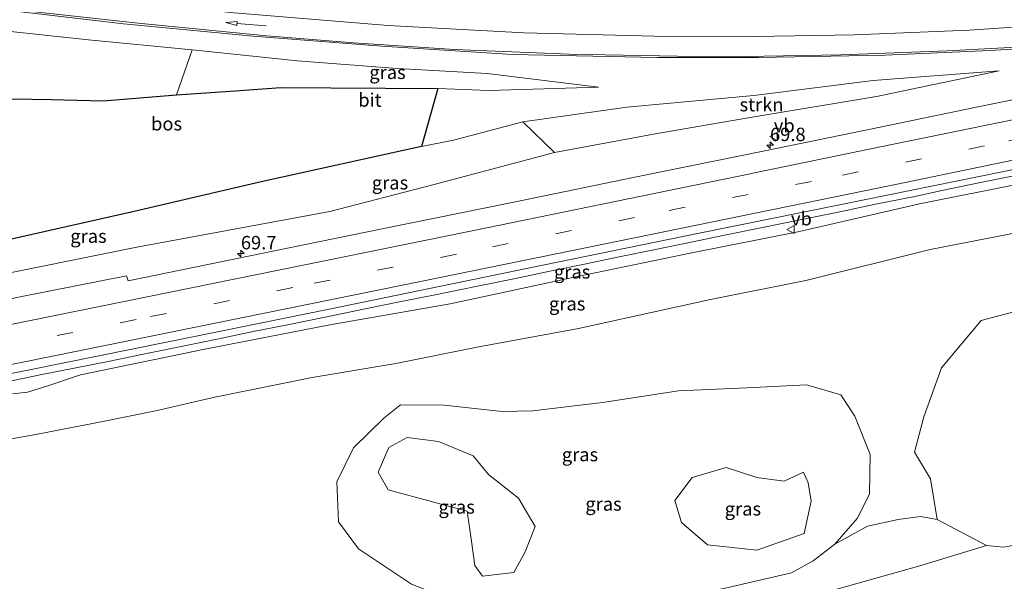
# Model space of a CAD drawing. Units: metres. Extents: x 180000 to 190000, y 466229 to 468625.
# Drawn here: x 181864 to 182047, y 467982 to 468087 of the extents above; entities that cross this region are included whole.
import ezdxf
from ezdxf.enums import TextEntityAlignment as Align

# ---------------------------------------------------------------- set-up
doc = ezdxf.new("R2010")
doc.units = ezdxf.units.M
doc.linetypes.add('VW-3-9_STREEP', pattern=[12, 3, -9])
doc.layers.get('0').update_dxf_attribs({"lineweight": 25})
for name, color, linetype, lineweight in [('B-ME-AM-KILOMETR-S-B1', 7, 'Continuous', 18), ('B-ME-BV-GELEIDECONSTRUCTIE-GELEIDERAIL-L-B1', 213, 'BV-GELEIDERAIL', 18), ('B-ME-GR-BOMENSTRUIKEN-GV-B6', 93, 'Continuous', 18), ('B-ME-GR-STRUIKEN-GV-B6', 93, 'Continuous', 18), ('B-ME-GW-KRUINLIJN-L-B1', 93, 'Continuous', 18), ('B-ME-GW-TEENLIJN-L-B1', 93, 'Continuous', 18), ('B-ME-IE-GRASLAND-GV-B6', 93, 'Continuous', 18), ('B-ME-VH-VERH_SOORT-BITUMEN-GV-B6', 8, 'IE-TERREINAFSCHEIDING-NATUURLIJK-HOUTWAL', 18), ('B-ME-VW-MARKERING-39STREEP-015-L-B1', 255, 'VW-3-9_STREEP', 18), ('B-ME-VW-MARKERING-PIJLRD750-S-B1', 7, 'Continuous', 18), ('B-ME-VW-MARKERING-STREEP-015-L-B1', 7, 'Continuous', 18), ('B-ME-VW-MEUBILAIR_WEGMEUBILAIR-VERKEERSBORD-S-B1', 8, 'Continuous', 18)]:
    doc.layers.add(name, color=color, linetype=linetype, lineweight=lineweight)
doc.layers.add('B-ME-GR-BOS-GV-B6', color=10, linetype='Continuous')
doc.styles.add('NLCS-ISO', font='NLCS-ISO.TTF')
doc.linetypes.add('BV-GELEIDERAIL', pattern='A,10,-3,[108,NLCS.SHX,S=1,R=0,X=0,Y=0],-3', length=16)
doc.linetypes.add('IE-TERREINAFSCHEIDING-NATUURLIJK-HOUTWAL', pattern='A,7,-1.5,[67,NLCS.SHX,S=0.75,R=45,X=0,Y=0],-1.5,7,-1.5,[70,NLCS.SHX,S=0.75,R=0,X=0,Y=0],-1.5', length=20)

# ---------------------------------------------------------------- blocks, each defined once
blk = doc.blocks.new('hecto')
for p, q in [((0, 0.625), (-0.625, 0)), ((0, -0.625), (0, 0.625)), ((-0.625, 0), (0.625, 0)), ((0.625, 0), (0, -0.625))]:
    blk.add_line(p, q)
blk = doc.blocks.new('pijl')
for p, q in [((0, 0, 0.1), (5.45, 0, 0.1)), ((7.5, 0, 0.1), (5.45, 0.375, 0.1)), ((5.45, 0.375, 0.1), (5.45, -0.375, 0.1)), ((5.45, -0.375, 0.1), (7.5, 0, 0.1))]:
    blk.add_line(p, q)
blk = doc.blocks.new('verkeersbord')
for p, q in [((0, 0.75), (-0.75, -0.625)), ((0.75, -0.625), (0, 0.75)), ((-0.75, -0.625), (0.75, -0.625))]:
    blk.add_line(p, q)

msp = doc.modelspace()

# ---------------------------------------------------------------- linework, layer by layer
at = {"layer": 'B-ME-BV-GELEIDECONSTRUCTIE-GELEIDERAIL-L-B1'}
msp.add_polyline3d([(182049.0746, 468058.0137, 37.6684), (182042.2427, 468056.627, 37.6531), (182035.6929, 468055.2686, 37.6205), (182030.3304, 468054.1136, 37.586), (182023.0117, 468052.6461, 37.5369), (182016.6908, 468051.3256, 37.4916), (182009.0132, 468049.766, 37.4841), (182001.6913, 468048.2596, 37.4991), (181994.9259, 468046.8681, 37.4882), (181988.717, 468045.5918, 37.4516), (181982.0687, 468044.2316, 37.4277), (181975.3086, 468042.8379, 37.4148), (181968.8761, 468041.4944, 37.4001), (181962.7456, 468040.2338, 37.3616), (181956.0093, 468038.8467, 37.3104), (181948.6673, 468037.3332, 37.2467), (181941.4095, 468035.8647, 37.2437), (181934.7685, 468034.5263, 37.2422), (181928.0803, 468033.1719, 37.2161), (181920.5754, 468031.6355, 37.1843), (181913.5732, 468030.2112, 37.1781), (181907.2259, 468028.9345, 37.1771), (181900.4931, 468027.5318, 37.1431), (181894.4373, 468026.2925, 37.126), (181887.6769, 468024.9065, 37.103), (181880.212, 468023.3738, 37.0741), (181874.1852, 468022.1635, 37.0418), (181867.2762, 468020.8062, 37.022), (181861.1182, 468019.5537, 36.9863)], dxfattribs=at)
at = {"layer": 'B-ME-GR-BOMENSTRUIKEN-GV-B6'}
msp.add_polyline3d([(181855.031, 468085.545, 30.372), (181876.589, 468083.278, 31.103), (181895.84, 468081.409, 31.634), (181892.956, 468073.025, 34.525), (181879.321, 468071.913, 34.614), (181869.62, 468072.179, 34.635), (181862.367, 468072.269, 34.737)], dxfattribs=at)
at = {"layer": 'B-ME-GR-BOS-GV-B6'}
msp.add_polyline3d([(181941.597, 468074.201, 34.24), (181938.525, 468063.406, 34.587), (181908.712, 468056.826, 34.244), (181885.059, 468051.281, 34.888), (181855.845, 468044.692, 35.043), (181850.78, 468053.701, 34.945), (181838.649, 468069.952, 35.463), (181849.149, 468071.304, 34.99), (181855.813, 468071.773, 34.765), (181862.367, 468072.269, 34.737), (181869.62, 468072.179, 34.635), (181879.321, 468071.913, 34.614), (181892.956, 468073.025, 34.525), (181903.882, 468073.766, 34.276), (181912.355, 468074.38, 34.113), (181921.645, 468074.297, 34.097), (181931.806, 468074.266, 34.211), (181941.597, 468074.201, 34.24)], dxfattribs=at)
at = {"layer": 'B-ME-GR-STRUIKEN-GV-B6'}
msp.add_polyline3d([(182046.015, 468077.514, 36.216), (182023.182, 468072.682, 36.028), (182000.059, 468068.889, 35.893), (181982.392, 468065.842, 35.812), (181963.302, 468062.264, 35.873), (181957.412, 468067.968, 34.436), (181976.714, 468070.731, 34.53), (182000.357, 468072.891, 35.011), (182022.611, 468075.659, 35.489), (182046.015, 468077.514, 36.216)], dxfattribs=at)
at = {"layer": 'B-ME-GW-KRUINLIJN-L-B1'}
for points in [[(182046.015, 468077.514, 36.216), (182023.182, 468072.682, 36.028), (182000.059, 468068.889, 35.893), (181982.392, 468065.842, 35.812), (181963.302, 468062.264, 35.873), (181940.651, 468056.249, 35.914), (181921.48, 468051.281, 35.902), (181885.589, 468044.684, 35.851)], [(181971.453, 468074.459, 34.272), (181951.069, 468073.797, 34.321), (181941.597, 468074.201, 34.24), (181931.806, 468074.266, 34.211), (181921.645, 468074.297, 34.097), (181912.355, 468074.38, 34.113), (181903.882, 468073.766, 34.276), (181892.956, 468073.025, 34.525), (181879.321, 468071.913, 34.614)], [(181776.689, 468042.066, 34.885), (181776.558, 468043.424, 34.831), (181777.015, 468046.452, 34.7), (181777.863, 468048.829, 34.635), (181779.283, 468050.836, 34.704), (181781.102, 468052.358, 34.786), (181784.402, 468054.502, 34.875), (181790.268, 468057.163, 35.027), (181799.679, 468061.259, 35.174), (181810.004, 468065.309, 35.398), (181814.885, 468066.655, 35.549), (181819.382, 468067.59, 35.639), (181823.713, 468068.32, 35.635), (181831.465, 468069.132, 35.672), (181838.649, 468069.952, 35.463), (181849.149, 468071.304, 34.99), (181855.813, 468071.773, 34.765), (181862.367, 468072.269, 34.737), (181869.62, 468072.179, 34.635), (181879.321, 468071.913, 34.614)], [(181862.416, 468017.341, 36.376), (181865.215, 468017.631, 36.408), (181869.015, 468018.867, 36.408), (181875.065, 468020.902, 36.45), (181898.22, 468025.643, 36.457), (181921.464, 468030.203, 36.543), (181943.895, 468034.116, 36.511), (181967.251, 468039.144, 36.67), (181988.848, 468043.629, 36.702), (182008.869, 468047.584, 36.759), (182031.197, 468052.727, 36.898), (182050.167, 468056.528, 36.951), (182065.073, 468059.689, 37.008), (182087.11, 468064.151, 37.054), (182105.126, 468067.269, 36.91), (182123.292, 468070.252, 36.867), (182134.449, 468071.638, 36.871), (182141.886, 468072.568, 36.925)], [(181885.589, 468044.684, 35.851), (181861.611, 468039.839, 35.802), (181840.876, 468035.547, 35.68), (181821.269, 468031.441, 35.68), (181789.818, 468025.441, 35.631)], [(181947.858, 467989.948, 37.146), (181947.002, 467995.51, 38.153), (181940.585, 467997.221, 37.782), (181932.314, 467999.503, 36.412), (181930.46, 468002.783, 36.005), (181932.456, 468007.347, 36.045), (181935.879, 468009.201, 35.979), (181941.726, 468008.488, 36.395), (181948.143, 468005.778, 36.826), (181950.995, 468002.355, 37.222), (181956.557, 467997.935, 37.719), (181959.694, 467992.658, 37.357), (181957.84, 467987.952, 36.889), (181955.701, 467984.102, 36.443), (181949.854, 467983.389, 36.351), (181948.428, 467985.385, 36.583), (181947.858, 467989.948, 37.146)], [(181985.649, 467997.507, 38.088), (181988.929, 468001.785, 37.566), (181995.204, 468003.639, 37.464), (182000.908, 468001.785, 37.553), (182006.042, 468001.072, 37.46), (182009.607, 468002.783, 37.056), (182010.463, 468000.787, 37.329), (182011.033, 467997.364, 37.358), (182009.75, 467991.375, 36.881), (182000.908, 467988.237, 37.18), (181991.781, 467989.235, 37.523), (181986.932, 467993.371, 38.105), (181985.649, 467997.507, 38.088)], [(182043.675, 467989.115, 36.943), (182031.241, 467985.336, 36.931), (182010.325, 467979.424, 37.037), (181984.657, 467973.746, 37.045), (181953.249, 467965.881, 37.045), (181926.67, 467960.704, 36.98), (181892.25, 467953.063, 36.697), (181875.945, 467949.359, 36.786), (181850.286, 467943.992, 36.68), (181840.449, 467942.246, 36.648), (181825.389, 467939.488, 36.533), (181815.735, 467937.888, 36.521), (181810.58, 467937.09, 36.476), (181806.928, 467935.765, 36.547), (181806.058, 467935.439, 36.565), (181804.962, 467934.649, 36.562)]]:
    msp.add_polyline3d(points, dxfattribs=at)
at = {"layer": 'B-ME-GW-TEENLIJN-L-B1'}
for points in [[(181770.701, 468064.815, 29.075), (181771.088, 468065.199, 29.065), (181776.533, 468068.898, 28.869), (181781.839, 468071.486, 28.824), (181788.883, 468074.52, 28.873), (181796.003, 468077.432, 28.877), (181802.081, 468079.973, 28.967), (181807.522, 468081.938, 29.049), (181812.612, 468083.319, 29.139), (181817.443, 468084.13, 29.184), (181823.182, 468084.839, 29.335), (181831.007, 468085.216, 29.653), (181839.351, 468085.698, 29.825), (181846.681, 468086.049, 30.11), (181855.031, 468085.545, 30.372), (181876.589, 468083.278, 31.103)], [(181971.453, 468074.459, 34.272), (181950.76, 468076.988, 33.819), (181934.068, 468077.95, 32.982), (181915.467, 468079.376, 32.39), (181895.84, 468081.409, 31.634), (181876.589, 468083.278, 31.103)], [(182046.015, 468077.514, 36.216), (182022.611, 468075.659, 35.489), (182000.357, 468072.891, 35.011), (181976.714, 468070.731, 34.53), (181957.412, 468067.968, 34.436), (181944.497, 468064.577, 34.562), (181938.525, 468063.406, 34.587), (181908.712, 468056.826, 34.244), (181885.059, 468051.281, 34.888)], [(182142.385, 468070.19, 36.578), (182120.897, 468062.677, 35.301), (182102.259, 468058.182, 35.036), (182080.944, 468053.724, 34.987), (182058.133, 468049.037, 35.289), (182033.176, 468044.205, 35.216), (182010.06, 468038.462, 34.893), (181992.29, 468034.892, 34.811), (181967.764, 468029.542, 34.868), (181949.204, 468026.082, 34.591), (181933.748, 468023.006, 34.448), (181918.211, 468020.365, 34.432), (181900.071, 468016.732, 34.577), (181889.317, 468014.274, 34.679), (181879.852, 468012.32, 34.826), (181866.734, 468009.788, 34.969), (181855.459, 468007.795, 34.994)], [(181789.818, 468025.441, 35.631), (181805.926, 468031.396, 34.839), (181816.602, 468034.28, 34.806), (181836.828, 468039.434, 34.92), (181855.845, 468044.692, 35.043), (181885.059, 468051.281, 34.888)], [(182034.478, 467993.94, 35.693), (182033.28, 468001.5, 37.162), (182030.285, 468006.491, 37.394), (182031.997, 468013.051, 37.502), (182035.277, 468022.178, 37.384), (182042.692, 468031.02, 36.975), (182055.099, 468034.3, 36.34), (182063.941, 468031.733, 37.095), (182076.205, 468030.592, 37.743), (182090.181, 468031.59, 38.048), (182102.16, 468035.583, 37.229), (182111.429, 468040.717, 36.637), (182121.982, 468045.566, 36.542), (182132.678, 468048.275, 36.533), (182139.004, 468048.258, 36.597), (182147.156, 468047.462, 36.775)], [(181959.897, 467974.656, 35.195), (181945.331, 467978.528, 35.863), (181936.66, 467981.905, 35.681), (181926.803, 467988.477, 35.768), (181923.061, 467993.497, 35.732), (181922.787, 468000.981, 35.368), (181925.89, 468007.278, 35.454), (181931.549, 468012.846, 35.267), (181934.652, 468015.31, 35.453), (181942.775, 468015.219, 35.539), (181953.562, 468014.049, 35.669), (181959.266, 468014.192, 35.61), (181972.244, 468015.761, 35.467), (181986.362, 468017.9, 35.631), (181999.054, 468018.47, 35.833), (182010.178, 468019.041, 35.873), (182016.595, 468017.187, 35.995), (182019.162, 468013.194, 36.154), (182022.014, 468006.063, 36.335), (182021.871, 467998.648, 36.428), (182019.624, 467994.135, 36.585), (182015.445, 467989.37, 35.808)], [(182154.939, 468010.386, 37.531), (182150.467, 468009.502, 37.563), (182136.983, 468006.456, 37.486), (182125.811, 468004.255, 37.55), (182114.031, 468001.924, 37.423), (182104.071, 467999.412, 37.366), (182093.563, 467997.203, 37.303), (182070.054, 467992.847, 37.319), (182053.942, 467990.033, 37.269), (182046.844, 467988.808, 37.139), (182043.675, 467989.115, 36.943), (182034.478, 467993.94, 35.693), (182031.404, 467994.512, 35.444), (182027.225, 467993.93, 35.126), (182021.534, 467992.733, 35.203), (182015.445, 467989.37, 35.808), (182011.41, 467986.268, 35.824), (182007.401, 467984.02, 35.795), (181994.769, 467981.122, 36.069), (181977.036, 467977.805, 35.82), (181959.897, 467974.656, 35.195), (181936.249, 467971.256, 35.162), (181909.677, 467965.947, 35.125), (181894.497, 467963.469, 34.826)]]:
    msp.add_polyline3d(points, dxfattribs=at)
at = {"layer": 'B-ME-IE-GRASLAND-GV-B6'}
for points in [[(181859.185, 468089.007, 30.777), (181883.083, 468086.208, 31.642), (181907.183, 468083.949, 32.521), (181931.147, 468082.066, 33.356), (181955.482, 468080.547, 34.121), (181982.309, 468079.951, 34.925), (182001.244, 468079.958, 35.403), (182024.794, 468080.405, 35.884), (182044.322, 468081.262, 36.169), (182062.793, 468082.399, 36.431)], [(181941.597, 468074.201, 34.24), (181951.069, 468073.797, 34.321), (181971.453, 468074.459, 34.272), (181950.76, 468076.988, 33.819), (181934.068, 468077.95, 32.982), (181915.467, 468079.376, 32.39), (181895.84, 468081.409, 31.634), (181876.589, 468083.278, 31.103), (181855.031, 468085.545, 30.372)], [(181941.597, 468074.201, 34.24), (181931.806, 468074.266, 34.211), (181921.645, 468074.297, 34.097), (181912.355, 468074.38, 34.113), (181903.882, 468073.766, 34.276), (181892.956, 468073.025, 34.525), (181895.84, 468081.409, 31.634), (181915.467, 468079.376, 32.39), (181934.068, 468077.95, 32.982), (181950.76, 468076.988, 33.819), (181971.453, 468074.459, 34.272), (181951.069, 468073.797, 34.321), (181941.597, 468074.201, 34.24)], [(181840.65, 468016.796, 36.386), (181865.276, 468021.763, 36.514), (181891.1, 468026.942, 36.545), (181921.653, 468033.155, 36.626), (181942.126, 468037.396, 36.66), (181958.389, 468040.718, 36.763), (181990.174, 468047.275, 36.914), (182016.608, 468052.631, 36.943), (182046.579, 468058.707, 37.071), (182071.196, 468063.787, 37.16), (182101.24, 468070.092, 37.197), (182132.382, 468076.467, 37.319), (182140.705, 468078.196, 37.309)], [(181861.611, 468039.839, 35.802), (181885.589, 468044.684, 35.851), (181921.48, 468051.281, 35.902), (181940.651, 468056.249, 35.914), (181963.302, 468062.264, 35.873), (181982.392, 468065.842, 35.812), (182000.059, 468068.889, 35.893), (182023.182, 468072.682, 36.028), (182046.015, 468077.514, 36.216), (182022.611, 468075.659, 35.489), (182000.357, 468072.891, 35.011), (181976.714, 468070.731, 34.53), (181957.412, 468067.968, 34.436), (181944.497, 468064.577, 34.562), (181938.525, 468063.406, 34.587), (181941.597, 468074.201, 34.24)], [(182063.716, 468075.202, 36.857), (182041.53, 468070.68, 36.737), (182023.601, 468066.936, 36.733), (182002.421, 468062.616, 36.701), (181978.214, 468057.678, 36.584), (181955.689, 468053.062, 36.502), (181930.927, 468048.025, 36.368), (181913.917, 468044.525, 36.355), (181883.946, 468038.392, 36.262), (181883.661, 468039.349, 36.19), (181864.143, 468035.473, 36.203), (181841.23, 468030.787, 36.154)], [(182141.8859, 468072.568, 36.925), (182134.449, 468071.638, 36.871), (182123.292, 468070.252, 36.867), (182105.126, 468067.269, 36.91), (182087.11, 468064.151, 37.054), (182065.073, 468059.689, 37.008), (182050.167, 468056.528, 36.951), (182031.197, 468052.727, 36.898), (182008.869, 468047.584, 36.759), (181988.848, 468043.629, 36.702), (181967.251, 468039.144, 36.67), (181943.895, 468034.116, 36.511), (181921.464, 468030.203, 36.543), (181898.22, 468025.643, 36.457), (181875.065, 468020.902, 36.45), (181869.015, 468018.867, 36.408), (181865.215, 468017.631, 36.408), (181862.416, 468017.341, 36.376)], [(181862.416, 468017.341, 36.376), (181865.215, 468017.631, 36.408), (181869.015, 468018.867, 36.408), (181875.065, 468020.902, 36.45), (181898.22, 468025.643, 36.457), (181921.464, 468030.203, 36.543), (181943.895, 468034.116, 36.511), (181967.251, 468039.144, 36.67), (181988.848, 468043.629, 36.702), (182008.869, 468047.584, 36.759), (182031.197, 468052.727, 36.898), (182050.167, 468056.528, 36.951), (182065.073, 468059.689, 37.008), (182087.11, 468064.151, 37.054), (182105.126, 468067.269, 36.91), (182123.292, 468070.252, 36.867), (182134.449, 468071.638, 36.871), (182141.8859, 468072.568, 36.925)], [(181855.459, 468007.795, 34.994), (181866.734, 468009.788, 34.969), (181879.852, 468012.32, 34.826), (181889.317, 468014.274, 34.679), (181900.071, 468016.732, 34.577), (181918.211, 468020.365, 34.432), (181933.748, 468023.006, 34.448), (181949.204, 468026.082, 34.591), (181967.764, 468029.542, 34.868), (181992.29, 468034.892, 34.811), (182010.06, 468038.462, 34.893), (182033.176, 468044.205, 35.216), (182058.133, 468049.037, 35.289), (182080.944, 468053.724, 34.987), (182102.259, 468058.182, 35.036), (182120.897, 468062.677, 35.301), (182142.385, 468070.19, 36.578)], [(182142.385, 468070.19, 36.578), (182120.897, 468062.677, 35.301), (182102.259, 468058.182, 35.036), (182080.944, 468053.724, 34.987), (182058.133, 468049.037, 35.289), (182033.176, 468044.205, 35.216), (182010.06, 468038.462, 34.893), (181992.29, 468034.892, 34.811), (181967.764, 468029.542, 34.868), (181949.204, 468026.082, 34.591), (181933.748, 468023.006, 34.448), (181918.211, 468020.365, 34.432), (181900.071, 468016.732, 34.577), (181889.317, 468014.274, 34.679), (181879.852, 468012.32, 34.826), (181866.734, 468009.788, 34.969), (181855.459, 468007.795, 34.994)], [(181855.845, 468044.692, 35.043), (181885.059, 468051.281, 34.888), (181908.712, 468056.826, 34.244), (181938.525, 468063.406, 34.587), (181944.497, 468064.577, 34.562), (181957.412, 468067.968, 34.436), (181963.302, 468062.264, 35.873), (181940.651, 468056.249, 35.914), (181921.48, 468051.281, 35.902), (181885.589, 468044.684, 35.851), (181861.611, 468039.839, 35.802), (181840.876, 468035.547, 35.68), (181821.269, 468031.441, 35.68), (181789.818, 468025.441, 35.631), (181805.926, 468031.396, 34.839), (181816.602, 468034.28, 34.806), (181836.828, 468039.434, 34.92), (181855.845, 468044.692, 35.043)], [(182147.156, 468047.462, 36.775), (182139.004, 468048.258, 36.597), (182132.678, 468048.275, 36.533), (182121.982, 468045.566, 36.542), (182111.429, 468040.717, 36.637), (182102.16, 468035.583, 37.229), (182090.181, 468031.59, 38.048), (182076.205, 468030.592, 37.743), (182063.941, 468031.733, 37.095), (182055.099, 468034.3, 36.34), (182042.692, 468031.02, 36.975), (182035.277, 468022.178, 37.384), (182031.997, 468013.051, 37.502), (182030.285, 468006.491, 37.394), (182033.28, 468001.5, 37.162), (182034.478, 467993.94, 35.693)], [(182034.478, 467993.94, 35.693), (182033.28, 468001.5, 37.162), (182030.285, 468006.491, 37.394), (182031.997, 468013.051, 37.502), (182035.277, 468022.178, 37.384), (182042.692, 468031.02, 36.975), (182055.099, 468034.3, 36.34), (182063.941, 468031.733, 37.095), (182076.205, 468030.592, 37.743), (182090.181, 468031.59, 38.048), (182102.16, 468035.583, 37.229), (182111.429, 468040.717, 36.637), (182121.982, 468045.566, 36.542), (182132.678, 468048.275, 36.533), (182139.004, 468048.258, 36.597), (182147.156, 468047.462, 36.775)], [(181936.66, 467981.905, 35.681), (181926.803, 467988.477, 35.768), (181923.061, 467993.497, 35.732), (181922.787, 468000.981, 35.368), (181925.89, 468007.278, 35.454), (181931.549, 468012.846, 35.267), (181934.652, 468015.31, 35.453), (181942.775, 468015.219, 35.539), (181953.562, 468014.049, 35.669), (181959.266, 468014.192, 35.61), (181972.244, 468015.761, 35.467), (181986.362, 468017.9, 35.631), (181999.054, 468018.47, 35.833), (182010.178, 468019.041, 35.873), (182016.595, 468017.187, 35.995), (182019.162, 468013.194, 36.154), (182022.014, 468006.063, 36.335), (182021.871, 467998.648, 36.428), (182019.624, 467994.135, 36.585), (182015.445, 467989.37, 35.808), (182011.41, 467986.268, 35.824), (182007.401, 467984.02, 35.795), (181994.769, 467981.122, 36.069)], [(182034.478, 467993.94, 35.693), (182031.404, 467994.512, 35.444), (182027.225, 467993.93, 35.126), (182021.534, 467992.733, 35.203), (182015.445, 467989.37, 35.808), (182019.624, 467994.135, 36.585), (182021.871, 467998.648, 36.428), (182022.014, 468006.063, 36.335), (182019.162, 468013.194, 36.154), (182016.595, 468017.187, 35.995), (182010.178, 468019.041, 35.873), (181999.054, 468018.47, 35.833), (181986.362, 468017.9, 35.631), (181972.244, 468015.761, 35.467), (181959.266, 468014.192, 35.61), (181953.562, 468014.049, 35.669), (181942.775, 468015.219, 35.539), (181934.652, 468015.31, 35.453), (181931.549, 468012.846, 35.267), (181925.89, 468007.278, 35.454), (181922.787, 468000.981, 35.368), (181923.061, 467993.497, 35.732), (181926.803, 467988.477, 35.768), (181936.66, 467981.905, 35.681)], [(181947.858, 467989.948, 37.146), (181947.002, 467995.51, 38.153), (181940.585, 467997.221, 37.782), (181932.314, 467999.503, 36.412), (181930.46, 468002.783, 36.005), (181932.456, 468007.347, 36.045), (181935.879, 468009.201, 35.979), (181941.726, 468008.488, 36.395), (181948.143, 468005.778, 36.826), (181950.995, 468002.355, 37.222), (181956.557, 467997.935, 37.719), (181959.694, 467992.658, 37.357), (181957.84, 467987.952, 36.889), (181955.701, 467984.102, 36.443), (181949.854, 467983.389, 36.351), (181948.428, 467985.385, 36.583), (181947.858, 467989.948, 37.146)], [(181947.858, 467989.948, 37.146), (181948.428, 467985.385, 36.583), (181949.854, 467983.389, 36.351), (181955.701, 467984.102, 36.443), (181957.84, 467987.952, 36.889), (181959.694, 467992.658, 37.357), (181956.557, 467997.935, 37.719), (181950.995, 468002.355, 37.222), (181948.143, 468005.778, 36.826), (181941.726, 468008.488, 36.395), (181935.879, 468009.201, 35.979), (181932.456, 468007.347, 36.045), (181930.46, 468002.783, 36.005), (181932.314, 467999.503, 36.412), (181940.585, 467997.221, 37.782), (181947.002, 467995.51, 38.153), (181947.858, 467989.948, 37.146)], [(182010.325, 467979.424, 37.037), (182031.241, 467985.336, 36.931), (182043.675, 467989.115, 36.943), (182046.844, 467988.808, 37.139), (182053.942, 467990.033, 37.269), (182070.054, 467992.847, 37.319), (182093.563, 467997.203, 37.303), (182104.071, 467999.412, 37.366), (182114.031, 468001.924, 37.423), (182125.811, 468004.255, 37.55), (182136.983, 468006.456, 37.486), (182150.467, 468009.502, 37.563)], [(182150.467, 468009.502, 37.563), (182136.983, 468006.456, 37.486), (182125.811, 468004.255, 37.55), (182114.031, 468001.924, 37.423), (182104.071, 467999.412, 37.366), (182093.563, 467997.203, 37.303), (182070.054, 467992.847, 37.319), (182053.942, 467990.033, 37.269), (182046.844, 467988.808, 37.139), (182043.675, 467989.115, 36.943), (182034.478, 467993.94, 35.693)], [(181985.649, 467997.507, 38.088), (181988.929, 468001.785, 37.566), (181995.204, 468003.639, 37.464), (182000.908, 468001.785, 37.553), (182006.042, 468001.072, 37.46), (182009.607, 468002.783, 37.056), (182010.463, 468000.787, 37.329), (182011.033, 467997.364, 37.358), (182009.75, 467991.375, 36.881), (182000.908, 467988.237, 37.18), (181991.781, 467989.235, 37.523), (181986.932, 467993.371, 38.105), (181985.649, 467997.507, 38.088)], [(181985.649, 467997.507, 38.088), (181986.932, 467993.371, 38.105), (181991.781, 467989.235, 37.523), (182000.908, 467988.237, 37.18), (182009.75, 467991.375, 36.881), (182011.033, 467997.364, 37.358), (182010.463, 468000.787, 37.329), (182009.607, 468002.783, 37.056), (182006.042, 468001.072, 37.46), (182000.908, 468001.785, 37.553), (181995.204, 468003.639, 37.464), (181988.929, 468001.785, 37.566), (181985.649, 467997.507, 38.088)], [(181994.769, 467981.122, 36.069), (182007.401, 467984.02, 35.795), (182011.41, 467986.268, 35.824), (182015.445, 467989.37, 35.808), (182021.534, 467992.733, 35.203), (182027.225, 467993.93, 35.126), (182031.404, 467994.512, 35.444), (182034.478, 467993.94, 35.693), (182043.675, 467989.115, 36.943), (182031.241, 467985.336, 36.931), (182010.325, 467979.424, 37.037)]]:
    msp.add_polyline3d(points, dxfattribs=at)
at = {"layer": 'B-ME-VH-VERH_SOORT-BITUMEN-GV-B6'}
for points in [[(182062.793, 468082.399, 36.431), (182044.322, 468081.262, 36.169), (182024.794, 468080.405, 35.884), (182001.244, 468079.958, 35.403), (181982.309, 468079.951, 34.925), (181955.482, 468080.547, 34.121), (181931.147, 468082.066, 33.356), (181907.183, 468083.949, 32.521), (181883.083, 468086.208, 31.642), (181859.185, 468089.007, 30.777)], [(182140.705, 468078.196, 37.309), (182132.382, 468076.467, 37.319), (182101.24, 468070.092, 37.197), (182071.196, 468063.787, 37.16), (182046.579, 468058.707, 37.071), (182016.608, 468052.631, 36.943), (181990.174, 468047.275, 36.914), (181958.389, 468040.718, 36.763), (181942.126, 468037.396, 36.66), (181921.653, 468033.155, 36.626), (181891.1, 468026.942, 36.545), (181865.276, 468021.763, 36.514), (181840.65, 468016.796, 36.386)], [(181841.23, 468030.787, 36.154), (181864.143, 468035.473, 36.203), (181883.661, 468039.349, 36.19), (181883.946, 468038.392, 36.262), (181913.917, 468044.525, 36.355), (181930.927, 468048.025, 36.368), (181955.689, 468053.062, 36.502), (181978.214, 468057.678, 36.584), (182002.421, 468062.616, 36.701), (182023.601, 468066.936, 36.733), (182041.53, 468070.68, 36.737), (182063.716, 468075.202, 36.857)]]:
    msp.add_polyline3d(points, dxfattribs=at)
at = {"layer": 'B-ME-VW-MARKERING-39STREEP-015-L-B1'}
msp.add_polyline3d([(181790.958, 468012.171, 35.964), (181797.6303, 468013.4921, 36.0025), (181829.9255, 468020.0066, 36.1092), (181858.9525, 468025.8172, 36.2165), (181888.1246, 468031.7255, 36.3216), (181918.5846, 468037.9354, 36.4218), (181951.7274, 468044.7309, 36.5596), (181984.6395, 468051.4736, 36.6811), (182016.8565, 468058.0809, 36.7773), (182047.8025, 468064.4374, 36.9108), (182073.2135, 468069.6687, 36.9793), (182098.2464, 468074.8582, 37.0466), (182131.2991, 468081.71, 37.1769), (182139.6064, 468083.4267, 37.2)], dxfattribs=at)
at = {"layer": 'B-ME-VW-MARKERING-STREEP-015-L-B1'}
for points in [[(182137.205, 468094.867, 37.027), (182132.168, 468094.167, 37.035), (182108.91, 468091.086, 36.861), (182088.242, 468088.832, 36.693), (182063.368, 468086.597, 36.486), (182040.427, 468085.083, 36.195), (182019.123, 468084.216, 35.814), (182000.48, 468083.901, 35.362), (181981.907, 468083.966, 34.924), (181957.658, 468084.59, 34.234), (181932.332, 468085.929, 33.382), (181903.642, 468088.283, 32.445), (181880.199, 468090.688, 31.602), (181861.681, 468092.697, 30.982), (181842.217, 468094.687, 30.517), (181830.086, 468095.874, 30.261), (181815.154, 468096.907, 30.052), (181806.639, 468097.271, 29.947), (181798.451, 468097.144, 29.892), (181791.434, 468096.744, 29.875), (181781.769, 468095.781, 29.875), (181770.069, 468094.285, 29.857), (181763.165, 468093.447, 29.791)], [(182137.962, 468091.259, 36.925), (182134.622, 468090.771, 37.014), (182121.435, 468088.957, 36.903), (182106.025, 468087.08, 36.88), (182089.385, 468085.374, 36.703), (182066.092, 468083.151, 36.381), (182052.702, 468082.091, 36.257), (182036.349, 468081.215, 36.07), (182016.541, 468080.447, 35.744), (181998.786, 468080.181, 35.323), (181986.187, 468080.211, 35.02), (181965.994, 468080.588, 34.412), (181944.69, 468081.478, 33.766), (181925.903, 468082.7, 33.167), (181909.759, 468084.001, 32.62), (181885.812, 468086.368, 31.774), (181866.589, 468088.497, 31.049), (181845.749, 468090.774, 30.399)], [(182138.8562, 468087.0003, 37.1292), (182113.9502, 468081.8641, 37.0388), (182081.1471, 468075.0996, 36.9317), (182051.8308, 468069.0684, 36.8508), (182023.9271, 468063.3296, 36.7486), (182000.1699, 468058.4386, 36.6594), (181999.9769, 468058.3986, 36.6528), (181984.2449, 468055.1624, 36.6056), (181950.6717, 468048.2753, 36.4928), (181924.4739, 468042.9306, 36.3663), (181891.4592, 468036.2231, 36.2698), (181857.474, 468029.3406, 36.1693), (181826.8855, 468023.1649, 36.0457), (181794.5565, 468016.7244, 35.9315), (181790.2, 468015.754, 35.881)], [(181791.715, 468008.589, 36.066), (181793.871, 468009.0674, 36.0118), (181814.4276, 468013.1865, 36.1112), (181818.815, 468014.053, 36.256), (181846.173, 468019.562, 36.396), (181875.403, 468025.482, 36.487), (181904.754, 468031.437, 36.583), (181935.026, 468037.554, 36.697), (181966.965, 468044.082, 36.813), (181998.19, 468050.506, 36.903), (182026.714, 468056.348, 36.969), (182056.975, 468062.589, 37.072), (182085.205, 468068.344, 37.213), (182114.552, 468074.446, 37.258), (182140.375, 468079.763, 37.317)]]:
    msp.add_polyline3d(points, dxfattribs=at)

# ---------------------------------------------------------------- block references
at = {"layer": 'B-ME-AM-KILOMETR-S-B1', "rotation": 90}
for p in [(182003.39, 468063.622, 36.416), (181904.919, 468043.467, 36.053)]:
    msp.add_blockref('hecto', p, dxfattribs=at)
at = {"layer": 'B-ME-VW-MARKERING-PIJLRD750-S-B1', "rotation": 175.222}
msp.add_blockref('pijl', (181909.6214, 468085.8649, 32.5822), dxfattribs=at)
at = {"layer": 'B-ME-VW-MEUBILAIR_WEGMEUBILAIR-VERKEERSBORD-S-B1', "rotation": 90}
for p in [(182004.1003, 468065.2728, 36.3044), (182007.2853, 468047.9304, 36.9553)]:
    msp.add_blockref('verkeersbord', p, dxfattribs=at)

# ---------------------------------------------------------------- texts
at = {"layer": 'B-ME-AM-KILOMETR-S-B1', "ltscale": 0.2, "style": 'NLCS-ISO'}
for s, p in [('69.8', (182003.39, 468063.622, 36.416)), ('69.7', (181904.919, 468043.467, 36.053))]:
    msp.add_text(s, height=2.5, dxfattribs=at).set_placement(p, align=Align.BOTTOM_LEFT)
at = {"layer": 'B-ME-GR-BOS-GV-B6', "ltscale": 0.2, "style": 'NLCS-ISO'}
msp.add_text('bos', height=2.5, dxfattribs=at).set_placement((181891.0932, 468067.6351), align=Align.MIDDLE_CENTER)
at = {"layer": 'B-ME-GR-STRUIKEN-GV-B6', "ltscale": 0.2, "style": 'NLCS-ISO'}
msp.add_text('strkn', height=2.5, dxfattribs=at).set_placement((182001.8059, 468071.1954), align=Align.MIDDLE_CENTER)
at = {"layer": 'B-ME-IE-GRASLAND-GV-B6', "ltscale": 0.2, "style": 'NLCS-ISO'}
for p in [(181932.2045, 468077.217), (181932.6755, 468056.6465), (181876.56, 468046.7045), (181966.5644, 468040.0595), (181965.6415, 468034.1235), (181968.0271, 468006.048), (181945.077, 467996.295), (181945.077, 467996.295), (181972.4005, 467996.8485), (181998.341, 467995.938), (181998.341, 467995.938)]:
    msp.add_text('gras', height=2.5, dxfattribs=at).set_placement(p, align=Align.MIDDLE_CENTER)
at = {"layer": 'B-ME-VH-VERH_SOORT-BITUMEN-GV-B6', "ltscale": 0.2, "style": 'NLCS-ISO'}
msp.add_text('bit', height=2.5, dxfattribs=at).set_placement((181928.9346, 468072.0579), align=Align.MIDDLE_CENTER)
at = {"layer": 'B-ME-VW-MEUBILAIR_WEGMEUBILAIR-VERKEERSBORD-S-B1', "ltscale": 0.2, "style": 'NLCS-ISO'}
for p in [(182004.1003, 468065.2728, 36.3044), (182007.2853, 468047.9304, 36.9553)]:
    msp.add_text('vb', height=2.5, dxfattribs=at).set_placement(p, align=Align.BOTTOM_LEFT)

doc.saveas('drawing.dxf')
